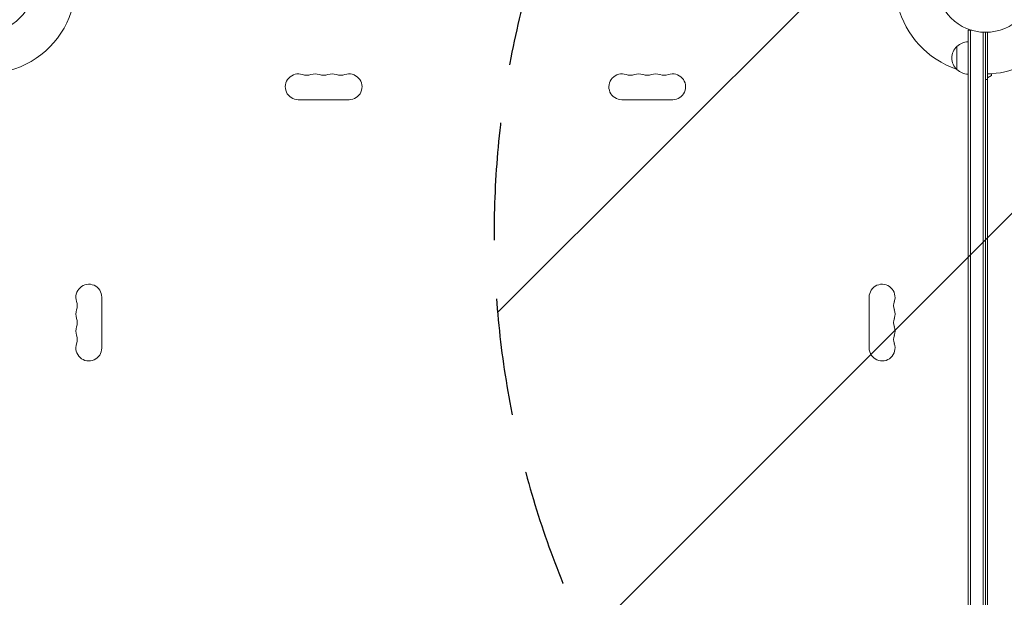
# Model space of a CAD drawing. Units: millimetres. Extents: x -3586 to 2756, y -3781 to 3751.
# Drawn here: x -1349 to -284, y 207 to 832 of the extents above; entities that cross this region are included whole.
import ezdxf

# ---------------------------------------------------------------- set-up
doc = ezdxf.new("R2010")
doc.units = ezdxf.units.MM
doc.header["$LTSCALE"] = 20
doc.linetypes.add('HIDDEN', pattern=[9.525, 6.35, -3.175])
for name, color, linetype in [('2d', 230, 'Continuous'), ('EN-Free_Space', 10, 'HIDDEN'), ('EN-Free_Space_Hatch', 10, 'HIDDEN')]:
    doc.layers.add(name, color=color, linetype=linetype)

msp = doc.modelspace()

# ---------------------------------------------------------------- hatches: boundary and pattern name
at = {"layer": 'EN-Free_Space_Hatch'}
h = msp.add_hatch(dxfattribs=at)
h.set_pattern_fill('ANSI31', color=256, scale=100)
edge = h.paths.add_edge_path()
edge.add_arc((-1877.2, 330.1), 500, 0, 360)
edge = h.paths.add_edge_path()
edge.add_line((1030.3, 100.6), (1906.1, 1617.4))
edge.add_arc((1040.1, 2117.4), 1000, 330, 510)
edge.add_line((174, 2617.4), (-701.7, 1100.6))
edge.add_arc((164.3, 600.6), 1000, 150, 330)

# ---------------------------------------------------------------- linework, layer by layer
at = {"layer": '2d', "lineweight": 0}
for p, q in [((-323.2, -160.1), (-323.2, 820.3)), ((-323.2, 820.3), (-319.3, 820.3)), ((-320.7, -160.1), (-320.7, 820.3)), ((-306.7, 818.2), (-306.7, -157.9)), ((-304.2, 818.1), (-304.2, -157.9)), ((-302.2, 818.2), (-302.2, -157.9)), ((-335.2, 802.8), (-335.2, 777.8)), ((-302.2, 766.9), (-304.2, 766.9)), ((-302.2, 768.7), (-297.7, 771.3)), ((-297.7, 771.3), (-297.7, 773.3)), ((-1047.7, 745.1), (-992.7, 745.1)), ((-642.7, 745.1), (-697.7, 745.1)), ((-1260.2, 476.6), (-1260.2, 531.6)), ((-430.2, 476.6), (-430.2, 531.6))]:
    msp.add_line(p, q, dxfattribs=at)
for centre in [(-1386.2, 871.1), (-304.2, 871.1)]:
    msp.add_circle(centre, 53, dxfattribs=at)
for centre, radius, start, end in [((-1386.2, 871.1), 98, 285.2001, 345.5122), ((-304.2, 871.1), 98, 194.4877, 251.2317), ((-323.7, 790.3), 17, 132.6679, 227.3321), ((-323, 790.8), 17, 90.6413, 135.8135), ((-304.2, 871.1), 98, 271.1694, 314.7999), ((-323, 789.8), 17, 224.1865, 269.3587), ((-1047.7, 759.1), 14, 70.8901, 270), ((-1038.5, 785.6), 14, 250.8901, 289.1099), ((-1029.4, 759.1), 14, 70.8901, 109.1099), ((-1020.2, 785.6), 14, 250.8901, 289.1099), ((-1011, 759.1), 14, 70.8901, 109.1099), ((-1001.9, 785.6), 14, 250.8901, 289.1099), ((-992.7, 759.1), 14, 270, 109.1099), ((-697.7, 759.1), 14, 70.8901, 270), ((-688.5, 785.6), 14, 250.8901, 289.1099), ((-679.4, 759.1), 14, 70.8901, 109.1099), ((-670.2, 785.6), 14, 250.8901, 289.1099), ((-661, 759.1), 14, 70.8901, 109.1099), ((-651.9, 785.6), 14, 250.8901, 289.1099), ((-642.7, 759.1), 14, 270, 109.1099), ((-1274.2, 531.6), 14, 0, 199.1099), ((-416.2, 531.6), 14, 340.8901, 180), ((-1300.7, 522.5), 14, 340.8901, 19.1099), ((-389.7, 522.5), 14, 160.8901, 199.1099), ((-1274.2, 513.3), 14, 160.8901, 199.1099), ((-416.2, 513.3), 14, 340.8901, 19.1099), ((-1300.7, 504.1), 14, 340.8901, 19.1099), ((-389.7, 504.1), 14, 160.8901, 199.1099), ((-1274.2, 495), 14, 160.8901, 199.1099), ((-1300.7, 485.8), 14, 340.8901, 19.1099), ((-389.7, 485.8), 14, 160.8901, 199.1099), ((-416.2, 495), 14, 340.8901, 19.1099), ((-1274.2, 476.6), 14, 160.8901, 0), ((-416.2, 476.6), 14, 180, 19.1099)]:
    msp.add_arc(centre, radius, start, end, dxfattribs=at)
at = {"layer": 'EN-Free_Space', "flags": 128}
msp.add_lwpolyline([(1030.3, 100.6), (1906.1, 1617.4, 1), (174, 2617.4), (-701.7, 1100.6, 1), (1030.3, 100.6)], format="xyb", close=True, dxfattribs=at)

doc.saveas('drawing.dxf')
